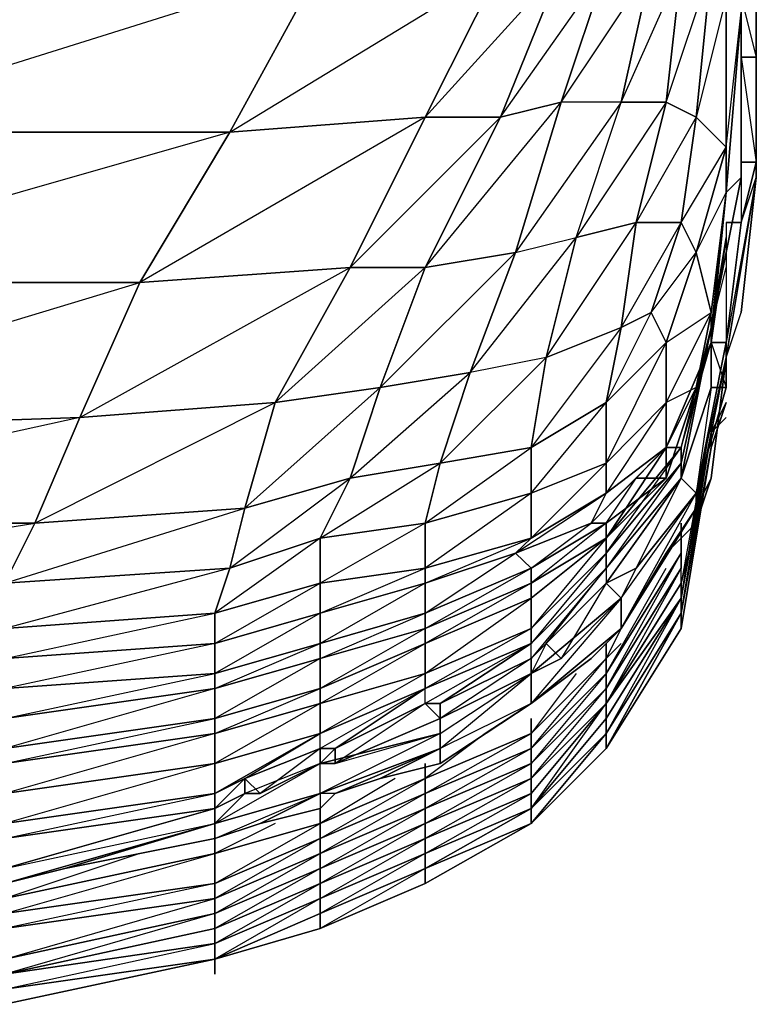
# Model space of a CAD drawing. Units: inches. Extents: x 0 to 27.1, y -33.5 to 0.
# Drawn here: x 24.9 to 27.1, y -33 to -30.1 of the extents above; entities that cross this region are included whole.
import ezdxf

# ---------------------------------------------------------------- set-up
doc = ezdxf.new("R2010")
doc.units = ezdxf.units.IN
doc.header["$MEASUREMENT"] = 0
doc.layers.get('0').update_dxf_attribs({"true_color": 0x58b11a})

msp = doc.modelspace()

# ---------------------------------------------------------------- linework, layer by layer
at = {"color": 46}
for points in [[(27.0354, -29.9845), (27.0798, -30.1622), (27.0798, -29.9845), (27.0798, -29.5828), (27.0798, -29.3163), (27.0354, -29.183), (26.991, -29.0941), (26.991, -29.0497), (26.9465, -29.0941), (26.991, -29.0941), (26.991, -29.1385), (27.0354, -29.183), (26.991, -29.183), (27.0354, -29.3163)], [(27.0798, -30.5177), (27.0798, -30.4732), (27.0798, -30.1622), (27.0798, -29.9845), (27.0798, -29.5828), (27.0798, -29.3163), (27.0354, -29.183), (26.991, -29.0941), (26.991, -29.0497)], [(27.0354, -29.5828), (27.0354, -29.9845), (27.0798, -29.9845), (27.0798, -30.1622)], [(27.0798, -30.029), (27.0798, -30.0734)], [(27.0354, -30.1178), (27.0354, -30.2067), (27.0354, -30.0734), (27.0354, -30.2955)], [(27.0798, -30.5177), (27.0798, -30.4732), (27.0798, -30.1622), (27.0354, -30.1622), (27.0354, -30.0734)], [(27.0354, -30.3844), (27.0354, -30.1622), (27.0354, -30.0734)], [(27.0354, -30.0734), (27.0354, -30.1622), (27.0798, -30.1622), (27.0798, -30.4732)], [(27.0354, -30.1622), (27.0798, -30.4732), (27.0798, -30.1622), (27.0354, -30.1622), (27.0354, -30.0734)], [(27.0798, -30.2511), (27.0798, -30.4288)], [(27.0798, -30.2955), (27.0798, -30.5177)], [(27.0798, -30.4288), (27.0798, -30.5177)], [(27.0798, -30.4288), (27.0798, -30.5177)], [(27.0798, -30.5177), (27.0798, -30.4288)], [(27.0798, -30.5177), (27.0798, -30.4288)], [(27.0798, -30.4288), (27.0798, -30.5177)], [(27.0798, -30.4288), (27.0798, -30.5177)], [(27.0798, -30.5177), (27.0798, -30.4288)], [(27.0798, -30.5177), (27.0798, -30.4288)], [(27.0798, -30.5177), (27.0798, -30.4732), (27.0354, -30.651)], [(27.0798, -30.5177), (26.991, -31.0064), (26.9021, -31.4525), (26.991, -31.1397), (26.9465, -31.1397), (26.9465, -31.0064), (26.991, -31.0064)], [(27.0798, -30.5177), (26.991, -31.0508), (26.991, -31.0064)], [(27.0798, -30.5177), (26.991, -31.0064)], [(26.991, -31.0508), (27.0798, -30.5177)], [(26.991, -31.0508), (27.0354, -30.9175), (27.0798, -30.5177)], [(27.0354, -30.651), (27.0798, -30.5177), (26.991, -31.0064)], [(27.0354, -30.651), (26.991, -31.0064)], [(26.9465, -31.1397), (26.991, -31.1397), (26.9021, -31.4525), (26.8577, -31.4081), (26.9465, -31.1397), (26.9465, -31.0064), (26.991, -30.6954), (26.9465, -31.0064), (26.991, -31.0064)], [(26.991, -31.0508), (27.0354, -30.9175)], [(26.991, -31.0064), (26.991, -31.0508), (26.9465, -31.4081), (26.9021, -31.5414), (26.9465, -31.4081)], [(26.991, -31.0064), (26.9465, -31.0064), (26.991, -31.1397), (26.9465, -31.1397), (26.9021, -31.4525)], [(26.8577, -31.4081), (26.9021, -31.4525), (26.7244, -31.6747), (26.6355, -31.7191), (26.68, -31.7635), (26.5023, -31.9412), (26.4578, -31.8968), (26.6355, -31.7191), (26.68, -31.7635), (26.5023, -31.9412), (26.4578, -31.8968), (26.4134, -31.9857)], [(26.145, -32.1634), (26.145, -32.1189), (26.4134, -31.9857), (26.5023, -31.9412), (26.4134, -31.9857), (26.68, -31.7635), (26.7244, -31.6747), (26.68, -31.7635), (26.9021, -31.4525), (26.7244, -31.6747), (26.6355, -31.7191), (26.4578, -31.8968), (26.4134, -31.9412), (26.145, -32.0745), (26.1006, -32.0745), (26.145, -32.1189)], [(26.4134, -32.0745), (26.68, -31.8524), (26.68, -31.7635), (26.9021, -31.4525), (26.9021, -31.4969), (26.68, -31.8524), (26.9021, -31.4969), (26.68, -31.8524), (26.8133, -31.6302), (26.68, -31.8524)], [(26.68, -31.8524), (26.9021, -31.4525), (26.7244, -31.6747), (26.68, -31.7635), (26.7244, -31.6747), (26.68, -31.7635), (26.9021, -31.4525), (26.9021, -31.4969), (26.9021, -31.5414), (26.8133, -31.6302), (26.9021, -31.5414)], [(26.5911, -31.9412), (26.68, -31.8524)], [(26.145, -32.2078), (26.4134, -31.9857), (26.145, -32.1189), (26.145, -32.1634), (26.4134, -31.9857), (26.4134, -32.0745), (26.145, -32.2522), (26.2783, -32.1634), (26.4134, -32.0745), (26.145, -32.2078), (26.145, -32.2522), (25.9673, -32.2967), (25.834, -32.3411), (25.7896, -32.3855), (25.834, -32.3411), (25.9673, -32.2967), (26.145, -32.2078), (26.145, -32.1634), (25.7896, -32.2522), (25.834, -32.2522), (26.145, -32.1634), (25.7896, -32.3411), (26.145, -32.2078), (25.834, -32.3411), (25.7896, -32.3411)], [(26.1006, -32.0745), (26.145, -32.1189), (25.834, -32.2522), (26.145, -32.1189), (26.145, -32.1634), (26.145, -32.1189), (26.4134, -31.9857)], [(25.834, -32.2522), (25.834, -32.2078), (26.1006, -32.0745), (25.834, -32.2078), (25.7896, -32.2078), (25.7896, -32.2522)], [(26.145, -32.1189), (26.1006, -32.0745), (25.834, -32.2522), (25.834, -32.2078), (25.7896, -32.2522)], [(25.9673, -32.2967), (26.145, -32.2522), (26.2783, -32.1634), (26.4134, -32.0745)], [(26.145, -32.0745), (26.145, -32.1189)], [(26.2783, -32.1634), (26.4134, -32.0745)], [(25.7896, -32.3411), (25.7896, -32.3855), (25.834, -32.3411), (25.7896, -32.3411), (26.145, -32.2078)], [(25.834, -32.2078), (25.834, -32.2522), (25.7896, -32.2522)], [(25.834, -32.3411), (26.145, -32.2078)], [(23.6996, -32.6965), (24.3234, -32.6521), (24.8566, -32.6076), (25.0343, -32.5632), (25.4786, -32.4744), (25.4786, -32.4299), (25.7896, -32.3411), (25.6118, -32.4299), (25.4786, -32.4744), (25.7896, -32.3411), (25.7896, -32.2522), (25.5674, -32.3411), (25.5674, -32.2967), (25.4786, -32.3855)], [(25.7896, -32.3411), (25.4786, -32.4299), (25.7896, -32.2522), (25.6118, -32.3411), (25.5674, -32.3411)], [(25.4786, -32.3855), (25.5674, -32.3411), (25.4786, -32.4299), (25.7896, -32.2522)], [(25.5674, -32.2967), (25.5674, -32.3411), (25.4786, -32.3855), (25.4786, -32.3411), (24.8566, -32.4299), (24.6789, -32.4299), (24.6789, -32.4744), (24.8566, -32.4744), (23.9236, -32.6076)], [(24.8566, -32.5632), (25.4786, -32.3855), (24.8566, -32.4744), (25.4786, -32.3411), (25.4786, -32.3855)], [(24.8566, -32.5632), (24.3234, -32.6521), (24.8566, -32.6076), (24.8566, -32.5632), (25.4786, -32.4299)]]:
    msp.add_lwpolyline(points, dxfattribs=at)
at = {"color": 114}
for points in [[(25.2564, -30.8287), (25.523, -30.3844), (24.2346, -30.3844), (25.7896, -29.8957), (25.523, -30.3844), (23.968, -30.8287), (25.2564, -30.8287), (25.0787, -31.2285), (23.7884, -31.273)], [(25.7896, -29.8957), (25.523, -30.3844), (24.2346, -30.3844), (24.5011, -29.9401)], [(25.8784, -30.7842), (26.1006, -30.34), (25.523, -30.3844), (26.3227, -29.8957), (26.1006, -30.34), (25.2564, -30.8287), (25.8784, -30.7842), (25.6563, -31.1841), (25.0787, -31.2285)], [(26.3227, -29.8957), (26.1006, -30.34), (25.523, -30.3844), (25.7896, -29.8957)], [(26.1006, -30.34), (26.3227, -29.8957), (26.5023, -29.8957), (26.3227, -30.34)], [(26.5467, -30.6954), (26.68, -30.2955), (26.5023, -30.2955), (26.7688, -29.8957), (26.68, -30.2955), (26.3671, -30.7398), (26.5467, -30.6954), (26.4578, -31.0508), (26.2338, -31.0952)], [(26.5023, -29.8957), (26.6355, -29.8957), (26.5023, -30.2955), (26.3227, -30.34)], [(26.7244, -30.651), (26.8133, -30.2955), (26.68, -30.2955), (26.8577, -29.8957), (26.8133, -30.2955), (26.5467, -30.6954), (26.7244, -30.651), (26.68, -30.962), (26.4578, -31.0508)], [(26.8577, -29.8957), (26.8133, -30.2955), (26.68, -30.2955), (26.7688, -29.8957)], [(26.8133, -30.2955), (26.8577, -29.8957), (26.9465, -29.8957), (26.9021, -30.34)], [(26.9465, -29.8957), (26.991, -29.9845), (26.991, -30.4288), (26.9021, -30.34)], [(27.0354, -30.029), (26.991, -30.5621), (26.991, -30.4288), (26.991, -29.9845)], [(26.991, -30.5621), (27.0354, -30.5177), (27.0354, -30.029)], [(27.0354, -30.029), (27.0354, -30.5177)], [(27.0354, -30.1622), (27.0354, -30.0734)], [(27.0354, -30.2955), (27.0354, -30.0734)], [(27.0354, -30.1622), (27.0354, -30.0734)], [(27.0354, -30.0734), (27.0354, -30.2955)], [(27.0354, -30.1178), (27.0354, -30.2067)], [(26.1006, -30.7842), (26.3227, -30.34), (26.5023, -30.2955), (26.3671, -30.7398)], [(26.8133, -30.2955), (26.7244, -30.651), (26.5467, -30.6954), (26.68, -30.2955)], [(26.7244, -30.651), (26.8133, -30.2955), (26.9021, -30.34), (26.8577, -30.651)], [(25.2564, -30.8287), (25.523, -30.3844), (26.1006, -30.34), (25.8784, -30.7842)], [(25.8784, -30.7842), (26.1006, -30.34), (26.3227, -30.34), (26.1006, -30.7842)], [(26.8577, -30.651), (26.9021, -30.34), (26.991, -30.4288), (26.9021, -30.7398)], [(23.968, -30.8287), (24.2346, -30.3844), (25.523, -30.3844), (25.2564, -30.8287)], [(26.991, -30.4288), (26.991, -30.5621), (26.9465, -30.9175), (26.9021, -30.7398)], [(27.0354, -30.5177), (26.9465, -30.962)], [(26.9465, -30.9175), (26.991, -30.5621), (26.9465, -31.0064), (26.9021, -31.1397)], [(26.7244, -30.651), (26.68, -30.962), (26.4578, -31.0508), (26.5467, -30.6954)], [(26.8577, -30.651), (26.7688, -30.9175), (26.68, -30.962), (26.7244, -30.651)], [(26.9021, -30.7398), (26.8133, -31.0064), (26.7688, -30.9175), (26.8577, -30.651)], [(26.5467, -30.6954), (26.4578, -31.0508), (26.2338, -31.0952), (26.3671, -30.7398)], [(26.3671, -30.7398), (26.2338, -31.0952), (25.9673, -31.1397), (26.1006, -30.7842)], [(26.9465, -30.9175), (26.8133, -31.1841), (26.8133, -31.0064), (26.9021, -30.7398)], [(25.8784, -30.7842), (25.6563, -31.1841), (25.0787, -31.2285), (25.2564, -30.8287)], [(26.1006, -30.7842), (25.9673, -31.1397), (25.6563, -31.1841), (25.8784, -30.7842)], [(25.2564, -30.8287), (25.0787, -31.2285), (23.7884, -31.273), (23.968, -30.8287)], [(26.68, -30.962), (26.7688, -30.9175), (26.8133, -31.0064), (26.6355, -31.1841)], [(26.6355, -31.1841), (26.7688, -30.9175), (26.8133, -31.0064)], [(26.9021, -31.1397), (26.8133, -31.3174), (26.8133, -31.1841), (26.9465, -30.9175)], [(26.8133, -31.1841), (26.9465, -30.9175), (26.9021, -31.1397)], [(26.6355, -31.4525), (26.6355, -31.3637), (26.4134, -31.4525), (26.6355, -31.1841), (26.68, -30.962), (26.4134, -31.3174), (26.6355, -31.1841), (26.6355, -31.3637), (26.4134, -31.5858), (26.6355, -31.4525), (26.5911, -31.5414), (26.3671, -31.6302)], [(26.68, -30.962), (26.6355, -31.1841), (26.4134, -31.3174), (26.4578, -31.0508)], [(26.9465, -31.0064), (26.9465, -30.962), (26.8577, -31.3174), (26.8133, -31.3174)], [(26.8577, -31.3637), (26.9465, -30.962)], [(26.9465, -31.1397), (26.9465, -31.0064), (26.9465, -30.962)], [(26.6355, -31.3637), (26.6355, -31.1841), (26.8133, -31.0064), (26.8133, -31.1841)], [(26.8133, -31.3174), (26.8133, -31.4081), (26.9021, -31.1397), (26.9465, -31.0064)], [(26.145, -31.3637), (26.4578, -31.0508), (26.4134, -31.3174)], [(25.8784, -31.4081), (25.9673, -31.1397), (26.2338, -31.0952), (26.145, -31.3637)], [(25.8784, -31.4081), (26.2338, -31.0952), (26.145, -31.3637)], [(25.6563, -31.1841), (25.9673, -31.1397), (25.8784, -31.4081), (25.5674, -31.4969)], [(25.5674, -31.4969), (25.9673, -31.1397), (25.8784, -31.4081)], [(26.8133, -31.4081), (26.7244, -31.4081), (26.8133, -31.3174), (26.9021, -31.1397)], [(26.8133, -31.4081), (26.8133, -31.3174), (26.9021, -31.1397)], [(25.6563, -31.1841), (25.5674, -31.4969), (24.9454, -31.5414), (25.0787, -31.2285)], [(24.9454, -31.5414), (25.6563, -31.1841), (25.5674, -31.4969)], [(26.6355, -31.1841), (26.6355, -31.3637), (26.4134, -31.4525), (26.4134, -31.3174)], [(26.6355, -31.4525), (26.6355, -31.3637), (26.8133, -31.1841), (26.8133, -31.3174)], [(26.991, -31.1841), (26.9465, -31.3174), (26.9465, -31.273)], [(26.9465, -31.3174), (26.991, -31.1841)], [(26.9465, -31.3174), (26.991, -31.1841)], [(26.9465, -31.3174), (26.991, -31.1841)], [(26.9465, -31.3174), (26.991, -31.1841)], [(26.991, -31.1841), (26.9465, -31.3174)], [(26.991, -31.1841), (26.9465, -31.3174)], [(24.8566, -31.8524), (24.8566, -31.7191), (23.5663, -31.7635), (24.9454, -31.5414), (25.0787, -31.2285), (23.6552, -31.5414), (24.9454, -31.5414), (24.8566, -31.7191), (23.5663, -31.9412), (24.8566, -31.8524), (24.8566, -31.9412), (23.5663, -32.0301)], [(25.0787, -31.2285), (24.9454, -31.5414), (23.6552, -31.5414), (23.7884, -31.273)], [(26.9465, -31.273), (26.8577, -31.7635), (26.9465, -31.2285)], [(26.9465, -31.3174), (26.8577, -31.8079), (26.9465, -31.273)], [(26.8577, -31.7635), (26.9465, -31.273), (26.8577, -31.8079)], [(26.1006, -31.5414), (26.145, -31.3637), (26.4134, -31.3174), (26.4134, -31.4525)], [(26.1006, -31.5414), (26.4134, -31.3174), (26.4134, -31.4525), (26.1006, -31.6747), (26.4134, -31.5858), (26.3671, -31.6302), (26.1006, -31.7191), (26.4134, -31.5858), (26.4134, -31.4525)], [(26.8133, -31.3174), (26.7244, -31.4081), (26.5911, -31.5414), (26.6355, -31.4525)], [(26.8577, -31.3174), (26.8577, -31.3637), (26.6355, -31.6302), (26.6355, -31.5858)], [(26.8133, -31.3174), (26.8577, -31.3174), (26.6355, -31.5858)], [(26.6355, -31.5858), (26.6355, -31.5414), (26.8133, -31.4081), (26.8133, -31.3174)], [(26.8577, -31.8079), (26.9465, -31.3174)], [(26.8577, -31.8079), (26.9465, -31.3174), (26.8577, -31.8524)], [(26.8577, -31.8079), (26.9465, -31.3174)], [(26.9465, -31.3174), (26.8577, -31.8524), (26.9465, -31.3174), (26.8577, -31.8079)], [(25.7896, -31.5858), (25.8784, -31.4081), (26.145, -31.3637), (26.1006, -31.5414)], [(26.1006, -31.6747), (26.1006, -31.5414), (25.7896, -31.5858), (26.145, -31.3637), (26.1006, -31.5414), (25.7896, -31.7191), (26.1006, -31.6747), (26.1006, -31.7191), (25.7896, -31.8079)], [(26.6355, -31.3637), (26.6355, -31.4525), (26.4134, -31.5858), (26.4134, -31.4525)], [(26.6355, -31.6747), (26.6355, -31.6302), (26.8577, -31.3637), (26.8577, -31.4081)], [(26.8577, -31.4081), (26.8577, -31.3637), (26.6355, -31.6747)], [(25.7896, -31.7191), (25.7896, -31.5858), (25.523, -31.6747), (25.8784, -31.4081), (25.7896, -31.5858), (25.4786, -31.8079), (25.7896, -31.7191), (25.7896, -31.8079), (25.4786, -31.8968)], [(25.523, -31.6747), (25.5674, -31.4969), (25.8784, -31.4081), (25.7896, -31.5858)], [(26.6355, -31.5414), (26.5911, -31.5414), (26.7244, -31.4081), (26.8133, -31.4081)], [(26.8577, -31.4081), (26.7244, -31.6747), (26.6355, -31.7191)], [(26.6355, -31.7191), (26.7244, -31.6747), (26.8577, -31.4081), (26.6355, -31.7191)], [(26.1006, -31.6747), (26.1006, -31.5414), (26.4134, -31.4525), (26.4134, -31.5858)], [(26.6355, -31.4525), (26.5911, -31.5414), (26.3671, -31.6302), (26.4134, -31.5858)], [(25.5674, -31.4969), (25.523, -31.6747), (24.8566, -31.7191), (24.9454, -31.5414)], [(25.4786, -31.8079), (25.523, -31.6747), (24.8566, -31.7191), (25.5674, -31.4969), (25.523, -31.6747), (24.8566, -31.8524), (25.4786, -31.8079), (25.4786, -31.8968), (24.8566, -31.9412)], [(24.9454, -31.5414), (24.8566, -31.7191), (23.5663, -31.7635), (23.6552, -31.5414)], [(26.1006, -31.5414), (26.1006, -31.6747), (25.7896, -31.7191), (25.7896, -31.5858)], [(26.4134, -31.6747), (26.3671, -31.6302), (26.5911, -31.5414), (26.6355, -31.5414)], [(26.6355, -31.5414), (26.6355, -31.5858), (26.4134, -31.7191), (26.4134, -31.6747)], [(26.5911, -31.5414), (26.6355, -31.5414), (26.4134, -31.7191), (26.6355, -31.5858), (26.6355, -31.5414), (26.4134, -31.6747)], [(25.7896, -31.5858), (25.7896, -31.7191), (25.4786, -31.8079), (25.523, -31.6747)], [(26.4134, -31.5858), (26.3671, -31.6302), (26.1006, -31.7191), (26.1006, -31.6747)], [(26.6355, -31.5858), (26.6355, -31.6302), (26.4134, -31.8524), (26.4134, -31.7635)], [(26.4134, -31.7635), (26.4134, -31.7191), (26.6355, -31.5858)], [(26.6355, -31.5858), (26.4134, -31.8524), (26.6355, -31.6302), (26.6355, -31.5858), (26.4134, -31.7635)], [(26.8577, -31.6302), (26.8577, -31.5858)], [(26.8577, -31.5858), (26.8577, -31.6302)], [(26.1006, -31.8079), (26.1006, -31.7191), (26.3671, -31.6302), (26.4134, -31.6747)], [(26.1006, -31.8079), (26.3671, -31.6302), (26.4134, -31.6747)], [(26.4134, -31.8968), (26.4134, -31.8524), (26.6355, -31.6302), (26.6355, -31.6747)], [(26.6355, -31.6747), (26.6355, -31.6302), (26.4134, -31.8968)], [(26.8577, -31.6302), (26.8577, -31.6747), (26.6355, -32.0301), (26.6355, -31.9857)], [(25.523, -31.6747), (25.4786, -31.8079), (24.8566, -31.8524), (24.8566, -31.7191)], [(26.1006, -31.6747), (26.1006, -31.7191), (25.7896, -31.8079), (25.7896, -31.7191)], [(26.1006, -31.8524), (26.4134, -31.6747), (26.4134, -31.7191), (26.1006, -31.8968), (26.4134, -31.7635), (26.4134, -31.8524), (26.1006, -31.9857), (26.4134, -31.7635), (26.4134, -31.7191)], [(26.4134, -31.9412), (26.4578, -31.8968), (26.6355, -31.6747), (26.4134, -31.9412)], [(25.7896, -31.7191), (25.7896, -31.8079), (25.4786, -31.8968), (25.4786, -31.8079)], [(25.7896, -31.8968), (25.7896, -31.8079), (26.1006, -31.7191), (26.1006, -31.8079)], [(26.1006, -31.8079), (26.1006, -31.7191), (25.7896, -31.8968)], [(26.4134, -31.7191), (26.4134, -31.7635), (26.1006, -31.8968), (26.1006, -31.8524)], [(26.6355, -32.0745), (26.8577, -31.7191), (26.8577, -31.7635)], [(26.4134, -31.7635), (26.4134, -31.8524), (26.1006, -31.9857), (26.1006, -31.8968)], [(26.8577, -31.7635), (26.8577, -31.8079), (26.6355, -32.1634), (26.6355, -32.1189)], [(25.4786, -31.8079), (25.4786, -31.8968), (24.8566, -31.9412), (24.8566, -31.8524)], [(25.4786, -31.9857), (25.4786, -31.8968), (25.7896, -31.8079), (25.7896, -31.8968)], [(25.7896, -31.8968), (25.7896, -31.8079), (25.4786, -31.9857)], [(25.7896, -31.9412), (25.7896, -31.8968), (26.1006, -31.8079), (26.1006, -31.8524)], [(26.1006, -31.8968), (26.1006, -31.8524), (25.7896, -31.9412), (26.1006, -31.8079), (26.1006, -31.8524), (25.7896, -32.0301), (26.1006, -31.8968), (26.1006, -31.9857), (25.7896, -32.0745)], [(26.6355, -32.2078), (26.6355, -32.1634), (26.8577, -31.8079)], [(26.6355, -32.2078), (26.8577, -31.8079), (26.8577, -31.8524)], [(26.8577, -31.8079), (26.6355, -32.1634)], [(26.8577, -31.8524), (26.6355, -32.2078), (26.8577, -31.8079), (26.6355, -32.2078)], [(26.1006, -31.8524), (26.1006, -31.8968), (25.7896, -32.0301), (25.7896, -31.9412)], [(26.1006, -32.0301), (26.1006, -31.9857), (26.4134, -31.8524), (26.4134, -31.8968)], [(24.8566, -32.0301), (24.8566, -31.9412), (25.4786, -31.8968), (25.4786, -31.9857)], [(25.4786, -31.9857), (25.4786, -31.8968), (24.8566, -32.0301)], [(25.4786, -32.0301), (25.4786, -31.9857), (25.7896, -31.8968), (25.7896, -31.9412)], [(25.7896, -32.0301), (25.7896, -31.9412), (25.4786, -32.0301), (25.7896, -31.8968), (25.7896, -31.9412), (25.4786, -32.1189), (25.7896, -32.0301), (25.7896, -32.0745), (25.4786, -32.1634)], [(26.1006, -31.8968), (26.1006, -31.9857), (25.7896, -32.0745), (25.7896, -32.0301)], [(26.1006, -32.0745), (26.145, -32.0745), (26.4134, -31.8968), (26.1006, -32.0745)], [(25.7896, -31.9412), (25.7896, -32.0301), (25.4786, -32.1189), (25.4786, -32.0301)], [(26.6355, -31.9412), (26.6355, -31.9857), (26.4134, -32.2078), (26.4134, -32.1634)], [(26.6355, -32.0301), (26.6355, -31.9857), (26.4134, -32.2078), (26.6355, -31.9412), (26.6355, -31.9857), (26.4134, -32.2522), (26.6355, -32.0301), (26.6355, -32.0745), (26.4134, -32.2967)], [(24.8566, -32.1189), (24.8566, -32.0301), (25.4786, -31.9857), (25.4786, -32.0301)], [(25.4786, -32.1189), (25.4786, -32.0301), (24.8566, -32.1189), (25.4786, -31.9857), (25.4786, -32.0301), (24.8566, -32.2078), (25.4786, -32.1189), (25.4786, -32.1634), (24.8566, -32.2522)], [(25.7896, -32.1634), (25.7896, -32.0745), (26.1006, -31.9857), (26.1006, -32.0301)], [(26.1006, -32.0301), (26.1006, -31.9857), (25.7896, -32.1634)], [(26.6355, -31.9857), (26.6355, -32.0301), (26.4134, -32.2522), (26.4134, -32.2078)], [(25.4786, -32.0301), (25.4786, -32.1189), (24.8566, -32.2078), (24.8566, -32.1189)], [(25.7896, -32.0301), (25.7896, -32.0745), (25.4786, -32.1634), (25.4786, -32.1189)], [(25.7896, -32.2078), (25.834, -32.2078), (26.1006, -32.0301), (25.7896, -32.2078)], [(26.6355, -32.0301), (26.6355, -32.0745), (26.4134, -32.2967), (26.4134, -32.2522)], [(25.4786, -32.2522), (25.4786, -32.1634), (25.7896, -32.0745), (25.7896, -32.1634)], [(25.7896, -32.1634), (25.7896, -32.0745), (25.4786, -32.2522)], [(26.4134, -32.3411), (26.4134, -32.2967), (26.6355, -32.0745)], [(25.4786, -32.1189), (25.4786, -32.1634), (24.8566, -32.2522), (24.8566, -32.2078)], [(26.6355, -32.1189), (26.6355, -32.1634), (26.4134, -32.3855)], [(24.8566, -32.3411), (24.8566, -32.2522), (25.4786, -32.1634), (25.4786, -32.2522)], [(25.4786, -32.2522), (25.4786, -32.1634), (24.8566, -32.3411)], [(25.4786, -32.3411), (25.5674, -32.2967), (25.7896, -32.1634), (25.4786, -32.3411)], [(26.4134, -32.1634), (26.4134, -32.2078), (26.1006, -32.3411), (26.1006, -32.2967)], [(26.1006, -32.3411), (26.4134, -32.1634), (26.4134, -32.2078), (26.1006, -32.3855), (26.4134, -32.2522), (26.4134, -32.2967), (26.1006, -32.4299), (26.4134, -32.2522), (26.4134, -32.2078)], [(26.4134, -32.4299), (26.6355, -32.1634), (26.6355, -32.2078)], [(26.6355, -32.1634), (26.4134, -32.4299), (26.6355, -32.2078), (26.4134, -32.4299), (26.6355, -32.1634), (26.6355, -32.2078), (26.4134, -32.4299)], [(26.4134, -32.2078), (26.4134, -32.2522), (26.1006, -32.3855), (26.1006, -32.3411)], [(26.4134, -32.4299), (26.6355, -32.2078)], [(25.4786, -32.2522), (25.4786, -32.3411), (24.8566, -32.4299), (24.8566, -32.3411)], [(24.8566, -32.4299), (25.4786, -32.3411), (25.4786, -32.2522)], [(26.4134, -32.2522), (26.4134, -32.2967), (26.1006, -32.4299), (26.1006, -32.3855)], [(25.7896, -32.4744), (25.7896, -32.4299), (26.1006, -32.2967), (26.1006, -32.3411)], [(26.1006, -32.3855), (26.1006, -32.3411), (25.7896, -32.4744), (26.1006, -32.2967), (26.1006, -32.3411), (25.7896, -32.5188), (26.1006, -32.3855), (26.1006, -32.4299), (25.7896, -32.5632)], [(26.1006, -32.4744), (26.1006, -32.4299), (26.4134, -32.2967), (26.4134, -32.3411)], [(26.4134, -32.2967), (26.1006, -32.4744), (26.4134, -32.3411)], [(24.8566, -32.4299), (25.4786, -32.3411)], [(26.1006, -32.3411), (26.1006, -32.3855), (25.7896, -32.5188), (25.7896, -32.4744)], [(26.4134, -32.3411), (26.4134, -32.3855), (26.1006, -32.5188), (26.1006, -32.4744)], [(26.1006, -32.5188), (26.4134, -32.3411), (26.4134, -32.3855)], [(26.1006, -32.3855), (26.1006, -32.4299), (25.7896, -32.5632), (25.7896, -32.5188)], [(26.4134, -32.3855), (26.4134, -32.4299), (26.1006, -32.5632)], [(26.4134, -32.3855), (26.1006, -32.5632), (26.1006, -32.5188)], [(25.4786, -32.6076), (25.4786, -32.5188), (25.7896, -32.4299), (25.7896, -32.4744)], [(25.7896, -32.5188), (25.7896, -32.4744), (25.4786, -32.6076), (25.7896, -32.4299), (25.7896, -32.4744), (25.4786, -32.6521), (25.7896, -32.5188), (25.7896, -32.5632), (25.4786, -32.6965)], [(25.7896, -32.6076), (25.7896, -32.5632), (26.1006, -32.4299), (26.1006, -32.4744)], [(26.1006, -32.4744), (26.1006, -32.4299), (25.7896, -32.6076)], [(26.1006, -32.6076), (26.1006, -32.5632), (26.4134, -32.4299)], [(26.1006, -32.6076), (26.4134, -32.4299)], [(26.1006, -32.6076), (26.4134, -32.4299)], [(25.7896, -32.4744), (25.7896, -32.5188), (25.4786, -32.6521), (25.4786, -32.6076)], [(25.7896, -32.6521), (25.7896, -32.6076), (26.1006, -32.4744), (26.1006, -32.5188)], [(26.1006, -32.5188), (25.7896, -32.6965), (26.1006, -32.5632), (26.1006, -32.5188), (25.7896, -32.6521), (26.1006, -32.4744)], [(24.8566, -32.6965), (24.8566, -32.6521), (25.4786, -32.5188), (25.4786, -32.6076)], [(25.4786, -32.6521), (25.4786, -32.6076), (24.8566, -32.6965), (25.4786, -32.5188), (25.4786, -32.6076), (24.8566, -32.7409), (25.4786, -32.6521), (25.4786, -32.6965), (24.8566, -32.8316)], [(25.7896, -32.5188), (25.7896, -32.5632), (25.4786, -32.6965), (25.4786, -32.6521)], [(26.1006, -32.5188), (26.1006, -32.5632), (25.7896, -32.6965), (25.7896, -32.6521)], [(25.4786, -32.7409), (25.4786, -32.6965), (25.7896, -32.5632), (25.7896, -32.6076)], [(25.7896, -32.6076), (25.7896, -32.5632), (25.4786, -32.7409)], [(25.7896, -32.7409), (25.7896, -32.6965), (26.1006, -32.5632), (26.1006, -32.6076)], [(26.1006, -32.5632), (25.7896, -32.6965)], [(26.1006, -32.6076), (26.1006, -32.5632), (25.7896, -32.7409)], [(25.4786, -32.6076), (25.4786, -32.6521), (24.8566, -32.7409), (24.8566, -32.6965)], [(25.4786, -32.7854), (25.4786, -32.7409), (25.7896, -32.6076), (25.7896, -32.6521)], [(25.7896, -32.6521), (25.4786, -32.8316), (25.7896, -32.6965), (25.7896, -32.6521), (25.4786, -32.7854), (25.7896, -32.6076)], [(25.7896, -32.7409), (26.1006, -32.6076)], [(25.7896, -32.7409), (26.1006, -32.6076)], [(25.4786, -32.6521), (25.4786, -32.6965), (24.8566, -32.8316), (24.8566, -32.7409)], [(25.7896, -32.6521), (25.7896, -32.6965), (25.4786, -32.8316), (25.4786, -32.7854)], [(24.8566, -32.8761), (24.8566, -32.8316), (25.4786, -32.6965), (25.4786, -32.7409)], [(25.4786, -32.8316), (25.7896, -32.6965), (25.7896, -32.7409)], [(25.7896, -32.6965), (25.4786, -32.8316)], [(25.4786, -32.7409), (25.4786, -32.7854), (24.8566, -32.8761)], [(25.7896, -32.7409), (25.4786, -32.8316)], [(25.4786, -32.7854), (25.4786, -32.8316), (24.8566, -32.9205), (24.8566, -32.8761)], [(25.4786, -32.8316), (24.8566, -32.9649)], [(25.4786, -32.8316), (24.8566, -32.9649)], [(24.8566, -32.9649), (24.8566, -32.9205), (25.4786, -32.8316)], [(25.4786, -32.8761), (25.4786, -32.8316)]]:
    msp.add_lwpolyline(points, close=True, dxfattribs=at)
for points in [[(26.4578, -31.0508), (26.4134, -31.3174), (26.145, -31.3637), (26.2338, -31.0952), (25.9673, -31.1397), (26.3671, -30.7398), (26.5023, -30.2955), (26.3227, -30.34), (26.5023, -29.8957), (26.1006, -30.34), (26.3227, -30.34), (26.1006, -30.7842), (25.6563, -31.1841), (25.9673, -31.1397), (26.1006, -30.7842), (25.8784, -30.7842), (26.3227, -30.34)], [(26.3227, -30.34), (26.6355, -29.8957), (26.5023, -30.2955), (26.6355, -29.8957), (26.7688, -29.8957), (26.68, -30.2955), (26.5023, -30.2955), (26.3671, -30.7398), (26.5467, -30.6954), (26.68, -30.2955), (26.5023, -30.2955)], [(26.7688, -30.9175), (26.68, -30.962), (26.8577, -30.651), (26.9021, -30.34), (26.8133, -30.2955), (26.9465, -29.8957), (26.9021, -30.34), (26.7244, -30.651), (26.8577, -30.651), (26.7688, -30.9175), (26.9021, -30.7398), (26.8133, -31.0064), (26.9465, -30.9175), (26.9021, -30.7398), (26.8577, -30.651), (26.991, -30.4288), (26.991, -29.9845), (26.9021, -30.34), (26.991, -30.4288), (26.9021, -30.7398), (26.991, -30.5621), (26.9465, -31.0064), (26.9465, -30.962)], [(26.9465, -30.962), (26.9465, -31.1397), (26.8577, -31.4081), (26.9465, -31.1397), (26.9465, -31.0064), (26.9465, -30.9175), (26.991, -30.5621), (26.991, -30.4288), (27.0354, -30.029), (26.991, -30.5621), (27.0354, -30.029)], [(27.0354, -30.029), (27.0354, -30.5177), (26.9465, -30.962), (26.9465, -31.0064), (26.991, -30.5621), (27.0354, -30.5177), (26.9465, -30.962), (26.991, -30.7842)], [(27.0354, -30.0734), (27.0354, -30.1622), (27.0354, -30.2955), (27.0354, -30.1622), (27.0354, -30.3844)], [(27.0354, -30.2067), (27.0354, -30.1178)], [(27.0354, -30.2067), (27.0354, -30.1178)], [(27.0354, -30.2955), (27.0354, -30.1622)], [(27.0354, -30.2511), (27.0354, -30.34)], [(26.4578, -31.0508), (26.2338, -31.0952), (26.3671, -30.7398), (26.1006, -30.7842), (26.5023, -30.2955)], [(27.0354, -30.5177), (26.991, -30.5621), (26.9465, -30.962), (26.9465, -31.0064), (26.991, -30.6954), (26.9465, -30.962), (26.991, -30.7842)], [(26.9465, -31.0064), (26.9465, -30.962), (26.991, -30.6954)], [(26.9465, -30.962), (26.991, -30.7842)], [(26.9465, -30.962), (26.8577, -31.3174), (26.9465, -31.0064), (26.9465, -30.962), (26.8577, -31.3637), (26.8577, -31.3174), (26.6355, -31.5858), (26.8133, -31.3174), (26.8133, -31.4081), (26.6355, -31.5414), (26.7244, -31.4081), (26.5911, -31.5414), (26.8133, -31.3174), (26.8133, -31.1841), (26.6355, -31.3637), (26.8133, -31.0064), (26.8133, -31.1841), (26.6355, -31.4525), (26.8133, -31.3174), (26.7244, -31.4081), (26.8133, -31.4081), (26.6355, -31.5858)], [(26.7244, -31.6747), (26.8577, -31.4081), (26.9465, -30.962), (26.9465, -31.0064), (26.8133, -31.3174)], [(26.8577, -31.3637), (26.8577, -31.3174), (26.9465, -30.962), (26.9465, -31.0064)], [(26.9465, -31.0064), (26.9465, -30.962), (26.8577, -31.4081), (26.8577, -31.3637)], [(26.9465, -31.1397), (26.8577, -31.4081), (26.9465, -30.962)], [(26.9465, -30.962), (26.8577, -31.3174), (26.9465, -31.0064), (26.9021, -31.1397), (26.9021, -31.1841)], [(26.9465, -31.0064), (26.9465, -30.962)], [(26.9465, -31.3174), (26.991, -31.1841), (26.9465, -31.273), (26.8577, -31.8079)], [(26.9465, -31.3174), (26.991, -31.1841), (26.9465, -31.273), (26.991, -31.2285), (26.9465, -31.273), (26.8577, -31.7635), (26.9465, -31.273), (26.9465, -31.2285)], [(26.991, -31.1841), (26.9465, -31.3174)], [(26.9465, -31.2285), (26.8577, -31.7635), (26.8577, -31.7191), (26.9021, -31.5414), (26.8577, -31.7191), (26.8577, -31.6747), (26.8577, -31.5414), (26.8577, -31.6747), (26.8577, -31.6302)], [(26.8577, -31.8079), (26.9465, -31.3174), (26.9465, -31.273), (26.8577, -31.7635), (26.9465, -31.2285), (26.8577, -31.7191), (26.9021, -31.5414)], [(26.9465, -31.273), (26.991, -31.2285), (26.9465, -31.273), (26.9465, -31.2285)], [(25.4786, -32.8316), (25.7896, -32.7409), (26.1006, -32.6076), (26.4134, -32.4299), (26.6355, -32.2078), (26.8577, -31.8524), (26.9465, -31.3174)], [(26.8577, -31.3637), (26.6355, -31.6302), (26.8577, -31.3174), (26.8133, -31.3174)], [(26.8577, -31.4081), (26.6355, -31.6747), (26.6355, -31.7191), (26.4578, -31.8968), (26.6355, -31.6747), (26.6355, -31.7191), (26.4578, -31.8968)], [(26.8577, -31.5414), (26.8577, -31.6747), (26.8577, -31.6302), (26.6355, -31.9857), (26.8133, -31.6747)], [(26.6355, -32.0745), (26.8577, -31.7191), (26.8577, -31.6747), (26.6355, -32.0745), (26.8577, -31.7191), (26.8577, -31.6747), (26.6355, -32.0301), (26.8577, -31.6302), (26.8577, -31.5858), (26.8577, -31.6302), (26.6355, -31.9857), (26.6355, -31.9412), (26.68, -31.8524), (26.6355, -31.9412), (26.6355, -31.8968), (26.6355, -31.9412), (26.4134, -32.1634), (26.4134, -32.1189), (26.4134, -32.1634), (26.1006, -32.2967), (26.1006, -32.2522), (26.1006, -32.2967), (25.7896, -32.4299), (25.7896, -32.3855), (25.7896, -32.4299), (25.4786, -32.5188), (25.4786, -32.4744), (25.4786, -32.5188), (24.8566, -32.6521)], [(26.4134, -31.6747), (26.4134, -31.7191), (26.1006, -31.8524)], [(26.1006, -31.8524), (26.1006, -31.8079), (26.4134, -31.6747)], [(26.145, -32.0745), (26.4134, -31.9412), (26.4134, -31.8968), (26.4134, -31.8524), (26.1006, -32.0301), (26.4134, -31.8968), (26.145, -32.0745), (26.4134, -31.9412), (26.4134, -31.8968), (26.6355, -31.6747), (26.4134, -31.9412), (26.4578, -31.8968)], [(26.6355, -32.0745), (26.6355, -32.0301), (26.8577, -31.6747)], [(26.8577, -31.8079), (26.8577, -31.7635), (26.6355, -32.1189), (26.8577, -31.7635), (26.8577, -31.7191), (26.6355, -32.0745)], [(26.4134, -32.3855), (26.6355, -32.1634), (26.6355, -32.1189), (26.4134, -32.3855), (26.6355, -32.0745), (26.6355, -32.1189), (26.6355, -32.0745), (26.8577, -31.7635), (26.6355, -32.1189)], [(26.6355, -32.0745), (26.8577, -31.7635), (26.6355, -32.1634), (26.8577, -31.8079)], [(26.8577, -31.8079), (26.6355, -32.1634), (26.4134, -32.4299)], [(26.8577, -31.8524), (26.8577, -31.8079)], [(26.68, -31.8968), (26.6355, -31.9412), (26.68, -31.8524)], [(25.834, -32.2078), (26.1006, -32.0745), (26.1006, -32.0301), (25.834, -32.2078), (26.1006, -32.0745), (26.1006, -32.0301), (26.4134, -31.8968), (26.1006, -32.0745), (26.145, -32.0745)], [(26.5467, -31.9857), (26.4134, -32.1634), (26.6355, -31.9412), (26.6355, -31.8968)], [(25.7896, -32.2078), (25.7896, -32.1634), (26.1006, -32.0301), (25.7896, -32.2078), (25.834, -32.2078)], [(26.6355, -32.0745), (26.6355, -32.1189), (26.4134, -32.3855)], [(26.4134, -32.3855), (26.4134, -32.3411), (26.6355, -32.0745)], [(26.6355, -32.0745), (26.4134, -32.3411)], [(26.2783, -32.1634), (26.1006, -32.2967), (26.4134, -32.1634), (26.4134, -32.1189)], [(25.5674, -32.2967), (25.4786, -32.3411), (25.7896, -32.1634), (25.4786, -32.2522), (25.4786, -32.3411)], [(25.7896, -32.2078), (25.5674, -32.2967), (25.7896, -32.1634)], [(25.5674, -32.2967), (25.7896, -32.2078), (25.7896, -32.1634)], [(26.4134, -32.4299), (26.4134, -32.3855), (26.6355, -32.1634)], [(26.0117, -32.2967), (25.7896, -32.4299), (26.1006, -32.2967), (26.1006, -32.2522)], [(25.4786, -32.3411), (25.5674, -32.2967)], [(25.6563, -32.4299), (25.4786, -32.5188), (25.7896, -32.4299), (25.7896, -32.3855)], [(26.4134, -32.3855), (26.1006, -32.5632), (26.4134, -32.3855), (26.4134, -32.4299)], [(26.4134, -32.4299), (26.1006, -32.5632)], [(26.1006, -32.6076), (26.4134, -32.4299)], [(25.2564, -32.5188), (24.8566, -32.6521), (25.4786, -32.5188), (25.4786, -32.4744)], [(26.1006, -32.5632), (25.7896, -32.6965)], [(24.8566, -32.8761), (25.4786, -32.7854), (25.4786, -32.8316), (25.7896, -32.7409), (25.4786, -32.8316), (25.7896, -32.6965), (25.7896, -32.7409), (25.4786, -32.8316), (25.7896, -32.6965)], [(24.8566, -32.9649), (25.4786, -32.8316), (24.8566, -32.9205), (25.4786, -32.7854), (25.4786, -32.7409), (24.8566, -32.8761), (25.4786, -32.7409), (25.4786, -32.6965), (24.8566, -32.8761)], [(24.8566, -32.9649), (25.4786, -32.8316)]]:
    msp.add_lwpolyline(points, dxfattribs=at)
at = {"color": 46}
for points in [[(27.0798, -30.1622), (27.0798, -29.9845)], [(27.0798, -30.0734), (27.0798, -30.029)], [(27.0798, -30.1178), (27.0798, -30.029)], [(27.0798, -30.029), (27.0798, -30.1178)], [(27.0798, -30.0734), (27.0798, -30.029)], [(27.0798, -30.029), (27.0798, -30.0734)], [(27.0354, -30.0734), (27.0354, -30.2955)], [(27.0354, -30.0734), (27.0354, -30.2067), (27.0354, -30.1178), (27.0354, -30.2067)], [(27.0354, -30.3844), (27.0354, -30.1622)], [(27.0798, -30.4288), (27.0798, -30.2067)], [(27.0798, -30.2067), (27.0798, -30.4288)], [(27.0798, -30.2511), (27.0798, -30.4288)], [(27.0798, -30.2955), (27.0798, -30.5177)], [(27.0798, -30.5177), (27.0798, -30.4732), (27.0354, -30.651)], [(27.0798, -30.4732), (27.0354, -30.4732)], [(27.0354, -30.4732), (27.0354, -30.651), (27.0798, -30.4732)], [(27.0798, -30.4732), (27.0798, -30.5177)], [(26.991, -31.0064), (26.9021, -31.4525), (26.991, -31.0508), (26.9021, -31.4969), (26.9465, -31.4081), (26.991, -31.0508), (27.0354, -30.9175), (27.0798, -30.5177)], [(26.991, -31.0508), (27.0354, -30.9175), (27.0798, -30.5177)], [(27.0354, -30.9175), (27.0798, -30.5177)], [(27.0354, -30.651), (26.991, -30.651)], [(26.991, -30.651), (26.991, -31.0064), (27.0354, -30.651)], [(26.9021, -31.4525), (26.991, -31.0064), (26.991, -31.0508), (26.9021, -31.4969)], [(26.991, -31.0064), (26.991, -31.1397), (26.9021, -31.4525)], [(26.991, -31.1397), (26.991, -31.0064)], [(26.991, -31.0064), (26.991, -31.1397)], [(26.991, -31.0508), (26.9465, -31.4081), (26.9021, -31.4969), (26.9021, -31.5414), (26.8133, -31.6302), (26.9021, -31.4969)], [(26.9465, -31.4081), (26.991, -31.0508)], [(26.7244, -31.6747), (26.8577, -31.4081)], [(26.8577, -31.4081), (26.7244, -31.6747), (26.9021, -31.4525)], [(26.8133, -31.6302), (26.9021, -31.4969), (26.68, -31.8524)], [(26.6355, -31.7191), (26.5023, -31.9412), (26.68, -31.7635)], [(26.4134, -32.0745), (26.4134, -31.9857), (26.68, -31.7635), (26.68, -31.8524)], [(26.5911, -31.9412), (26.68, -31.8524), (26.68, -31.7635), (26.4134, -31.9857), (26.5023, -31.9412), (26.68, -31.7635), (26.4134, -32.0745)], [(26.68, -31.8524), (26.5911, -31.9412), (26.4134, -32.0745)], [(26.5911, -31.9412), (26.68, -31.8524), (26.4134, -32.0745)], [(26.4134, -31.9857), (26.4134, -31.9412), (26.4578, -31.8968), (26.5023, -31.9412)], [(26.145, -32.1189), (26.145, -32.0745), (26.4134, -31.9412), (26.4134, -31.9857)], [(26.145, -32.1189), (26.4134, -31.9857), (26.4134, -31.9412)], [(26.145, -32.2078), (26.145, -32.1634), (26.4134, -31.9857), (26.4134, -32.0745)], [(26.4134, -32.0745), (26.145, -32.2078), (26.145, -32.2522)], [(26.145, -32.0745), (26.145, -32.1189)], [(26.2783, -32.1634), (26.4134, -32.0745)], [(26.145, -32.1634), (26.145, -32.1189), (25.834, -32.2522), (25.7896, -32.2522), (25.834, -32.2522)], [(25.7896, -32.3411), (25.7896, -32.2522), (26.145, -32.1634), (26.145, -32.2078)], [(25.5674, -32.3411), (25.5674, -32.2967), (25.6118, -32.3411), (25.5674, -32.2967), (25.7896, -32.2078), (25.7896, -32.2522), (25.6118, -32.3411)], [(25.7896, -32.2078), (25.6118, -32.3411), (25.7896, -32.2522)], [(25.9673, -32.2967), (26.145, -32.2522), (26.145, -32.2078)], [(25.6118, -32.3411), (25.7896, -32.2522), (25.5674, -32.3411)], [(25.4786, -32.4299), (24.8566, -32.6076), (25.0343, -32.5632), (25.4786, -32.4744), (25.6118, -32.4299), (25.4786, -32.4744), (25.7896, -32.3411), (25.4786, -32.4299), (25.4786, -32.4744), (25.0343, -32.5632)], [(25.4786, -32.3411), (25.4786, -32.3855), (24.8566, -32.4744), (24.8566, -32.4299)], [(25.5674, -32.3411), (25.4786, -32.3855), (25.4786, -32.4299)], [(25.4786, -32.3411), (25.4786, -32.3855)], [(25.4786, -32.3411), (25.4786, -32.3855)], [(25.7896, -32.3411), (25.7896, -32.3855), (25.6118, -32.4299), (25.7896, -32.3855), (25.6118, -32.4299)], [(24.8566, -32.5632), (23.9236, -32.6076), (24.8566, -32.5632), (24.8566, -32.4744), (25.4786, -32.3855)], [(24.8566, -32.5632), (25.4786, -32.4299), (25.4786, -32.3855)], [(24.8566, -32.5632), (25.4786, -32.4299), (25.0343, -32.5632), (24.8566, -32.6076), (25.4786, -32.4299), (25.4786, -32.3855)]]:
    msp.add_lwpolyline(points, close=True, dxfattribs=at)

doc.saveas('drawing.dxf')
